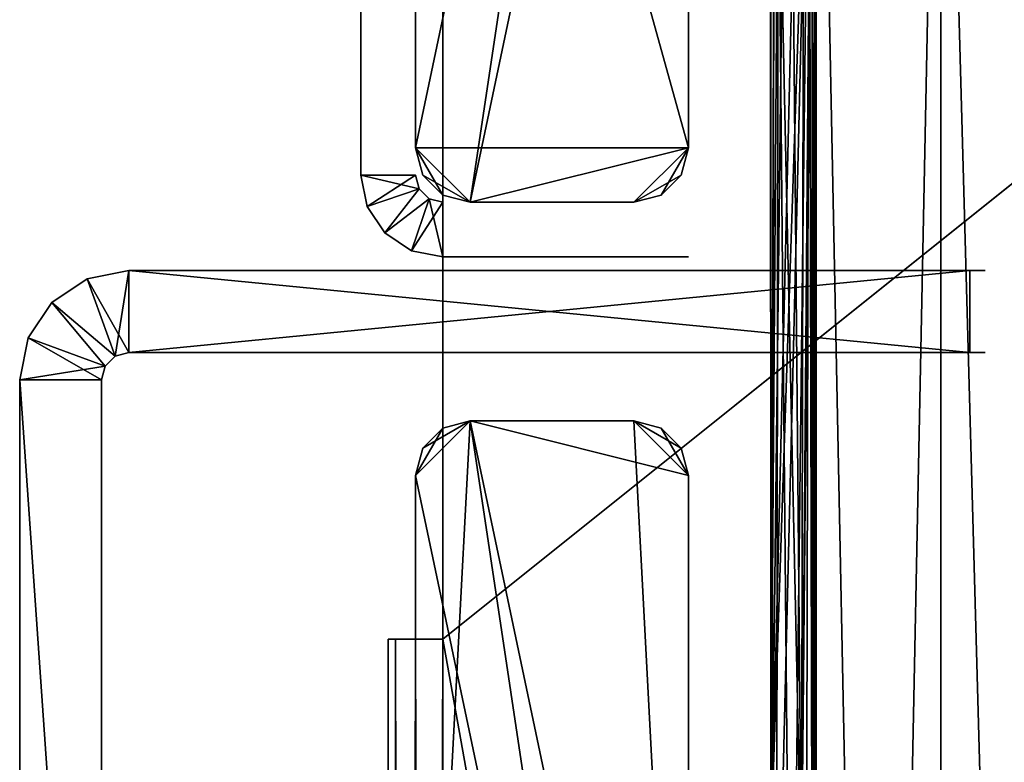
# Model space of a CAD drawing. Extents: x 0 to 142, y 0 to 491.
# Drawn here: x 9 to 45, y 423 to 451 of the extents above; entities that cross this region are included whole.
import ezdxf

# ---------------------------------------------------------------- set-up
doc = ezdxf.new("R2010")
doc.units = 0
doc.header["$MEASUREMENT"] = 0

msp = doc.modelspace()

# ---------------------------------------------------------------- linework, layer by layer
for points in [[(24.900019, 427.999969, 1000.999939), (24.900019, 427.999969, 1002), (24.900019, 487.999969, 1000.999939)], [(24.900019, 487.999969, 1000.999939), (24.900019, 427.999969, 1002), (24.900019, 487.999969, 1002)], [(99.900009, 487.999969, 1002), (24.900019, 487.999969, 1002), (24.900019, 427.999969, 1002)], [(99.900009, 487.999969, 1002), (24.900019, 427.999969, 1002), (99.900009, 7.999987, 1002)], [(99.900009, 7.999987, 1000.999939), (24.900019, 67.999992, 1000.999939), (99.900009, 487.999969, 1000.999939)], [(99.900009, 487.999969, 1000.999939), (24.900019, 67.999992, 1000.999939), (24.900019, 427.999969, 1000.999939)], [(99.900009, 487.999969, 1000.999939), (24.900019, 427.999969, 1000.999939), (24.900019, 487.999969, 1000.999939)], [(99.900009, 7.999987), (24.900019, 67.999992), (99.900009, 487.999969)], [(99.900009, 487.999969), (24.900019, 67.999992), (24.900019, 427.999969)], [(99.900009, 487.999969), (24.900019, 427.999969), (24.900019, 487.999969)], [(24.900019, 487.999969), (24.900019, 427.999969), (24.900019, 487.999969, 0.999987)], [(24.900019, 487.999969, 0.999987), (24.900019, 427.999969), (24.900019, 427.999969, 0.999987)], [(99.900009, 487.999969, 0.999987), (24.900019, 487.999969, 0.999987), (24.900019, 427.999969, 0.999987)], [(99.900009, 487.999969, 0.999987), (24.900019, 427.999969, 0.999987), (99.900009, 7.999987, 0.999987)], [(21.900013, 487, 1000.999939), (21.900013, 487, 0.999987), (21.900013, 445, 1000.999939)], [(21.900013, 445, 1000.999939), (21.900013, 487, 0.999987), (21.900013, 445, 0.999987)], [(25.900005, 444, 0.999987), (23.900017, 445.999969, 0.999987), (31.900019, 484, 0.999987)], [(31.900019, 484, 0.999987), (23.900017, 445.999969, 0.999987), (23.900017, 482, 0.999987)], [(31.900019, 484, 0.999987), (33.900009, 482, 0.999987), (25.900005, 444, 0.999987)], [(33.900009, 482, 1000.999939), (23.900017, 482, 1000.999939), (33.900009, 445.999969, 1000.999939)], [(33.900009, 445.999969, 1000.999939), (23.900017, 482, 1000.999939), (23.900017, 445.999969, 1000.999939)], [(25.900005, 444, 0.999987), (33.900009, 482, 0.999987), (33.900009, 445.999969, 0.999987)], [(38.574696, 475, 939.75), (38.391323, 416.970123, 940.078979), (38.042976, 418.955017, 940.778137)], [(38.042976, 418.955017, 940.778137), (38.391888, 463.036316, 940.077881), (38.574696, 475, 939.75)], [(38.574696, 475, 49.75), (38.391323, 416.970123, 50.078957), (38.042976, 418.955017, 50.778152)], [(38.042976, 418.955017, 50.778152), (38.391888, 463.036316, 50.077885), (38.574696, 475, 49.75)], [(38.391888, 415.036316, 940.077881), (38.391323, 416.970123, 940.078979), (38.574696, 475, 939.75)], [(38.391323, 368.970123, 940.078979), (38.391888, 415.036316, 940.077881), (38.574696, 475, 939.75)], [(38.391323, 368.970123, 940.078979), (38.574696, 475, 939.75), (38.574696, 248, 939.75)], [(38.574696, 475, 49.75), (38.391888, 367.036316, 50.077885), (38.391323, 368.970123, 50.078957)], [(38.391323, 368.970123, 50.078957), (38.391888, 415.036316, 50.077885), (38.574696, 475, 49.75)], [(38.574696, 475, 49.75), (38.391888, 415.036316, 50.077885), (38.391323, 416.970123, 50.078957)], [(38.391888, 367.036316, 50.077885), (38.574696, 475, 49.75), (38.574696, 248, 49.75)], [(38.574696, 475, 952.25), (38.426533, 464.408966, 951.986023), (38.426533, 416.408966, 951.986023)], [(38.574696, 475, 952.25), (38.426533, 416.408966, 951.986023), (38.426533, 368.408966, 951.986023)], [(38.426533, 368.408966, 951.986023), (38.574696, 248, 952.25), (38.574696, 475, 952.25)], [(38.426533, 368.408966, 61.986046), (38.426533, 320.408966, 61.986046), (38.574696, 475, 62.250004)], [(38.426533, 368.408966, 61.986046), (38.574696, 475, 62.250004), (38.426533, 416.408966, 61.986046)], [(38.426533, 416.408966, 61.986046), (38.574696, 475, 62.250004), (38.426533, 464.408966, 61.986046)], [(38.574696, 248, 62.250004), (38.574696, 475, 62.250004), (38.426533, 320.408966, 61.986046)], [(38.574696, 475, 952.25), (38.574696, 248, 952.25), (43.150009, 248, 956.825317)], [(38.574696, 475, 952.25), (43.150009, 248, 956.825317), (43.150009, 475, 956.825317)], [(38.574696, 248, 939.75), (38.574696, 475, 939.75), (43.150009, 475, 935.174683)], [(38.574696, 248, 939.75), (43.150009, 475, 935.174683), (43.150009, 248, 935.174683)], [(43.150009, 248, 66.825317), (43.150009, 475, 66.825317), (38.574696, 475, 62.250004)], [(43.150009, 248, 66.825317), (38.574696, 475, 62.250004), (38.574696, 248, 62.250004)], [(38.574696, 248, 49.75), (38.574696, 475, 49.75), (43.150009, 475, 45.174686)], [(38.574696, 248, 49.75), (43.150009, 475, 45.174686), (43.150009, 248, 45.174686)], [(43.150009, 475, 956.825317), (43.150009, 248, 956.825317), (49.400017, 248, 958.5)], [(43.150009, 475, 956.825317), (49.400017, 248, 958.5), (49.400017, 475, 958.5)], [(43.150009, 248, 935.174683), (43.150009, 475, 935.174683), (49.400017, 475, 933.5)], [(43.150009, 248, 935.174683), (49.400017, 475, 933.5), (49.400017, 248, 933.5)], [(49.400017, 248, 68.5), (49.400017, 475, 68.5), (43.150009, 475, 66.825317)], [(49.400017, 248, 68.5), (43.150009, 475, 66.825317), (43.150009, 248, 66.825317)], [(43.150009, 248, 45.174686), (43.150009, 475, 45.174686), (49.400017, 475, 43.500008)], [(43.150009, 248, 45.174686), (49.400017, 475, 43.500008), (49.400017, 248, 43.500008)], [(38.426533, 464.408966, 951.986023), (38.319424, 462.409576, 951.7854), (38.426533, 416.408966, 951.986023)], [(38.426533, 416.408966, 61.986046), (38.426533, 464.408966, 61.986046), (38.319424, 462.409576, 61.78537)], [(38.042976, 418.955017, 940.778137), (38.121193, 461.361481, 940.611328), (38.391888, 463.036316, 940.077881)], [(38.042976, 418.955017, 50.778152), (38.121193, 461.361481, 50.611286), (38.391888, 463.036316, 50.077885)], [(37.894413, 460.517303, 950.885742), (36.967621, 421.857849, 947.298279), (38.319424, 462.409576, 951.7854)], [(38.319424, 462.409576, 951.7854), (36.967621, 421.857849, 947.298279), (37.326782, 421.051025, 949.238403)], [(37.894413, 460.517303, 60.885803), (36.967621, 421.857849, 57.298317), (38.319424, 462.409576, 61.78537)], [(38.319424, 462.409576, 61.78537), (36.967621, 421.857849, 57.298317), (37.326782, 421.051025, 59.238403)], [(37.326782, 421.051025, 949.238403), (37.822723, 419.712616, 950.713379), (38.319424, 462.409576, 951.7854)], [(37.326782, 421.051025, 59.238403), (37.822723, 419.712616, 60.713425), (38.319424, 462.409576, 61.78537)], [(38.319424, 462.409576, 951.7854), (37.822723, 419.712616, 950.713379), (38.224995, 418.151947, 951.600769)], [(38.319424, 462.409576, 61.78537), (37.822723, 419.712616, 60.713425), (38.224995, 418.151947, 61.600819)], [(38.319424, 462.409576, 951.7854), (38.224995, 418.151947, 951.600769), (38.426533, 416.408966, 951.986023)], [(38.319424, 462.409576, 61.78537), (38.224995, 418.151947, 61.600819), (38.426533, 416.408966, 61.986046)], [(37.674637, 459.848511, 941.668091), (38.121193, 461.361481, 940.611328), (38.042976, 418.955017, 940.778137)], [(37.674637, 459.848511, 51.668091), (38.121193, 461.361481, 50.611286), (38.042976, 418.955017, 50.778152)], [(37.894413, 460.517303, 950.885742), (37.405788, 459.140839, 949.519775), (36.967621, 421.857849, 947.298279)], [(37.894413, 460.517303, 60.885803), (37.405788, 459.140839, 59.519737), (36.967621, 421.857849, 57.298317)], [(37.674637, 459.848511, 941.668091), (38.042976, 418.955017, 940.778137), (37.191376, 458.633362, 943.316895)], [(37.674637, 459.848511, 51.668091), (38.042976, 418.955017, 50.778152), (37.191376, 458.633362, 53.31686)], [(36.967621, 421.857849, 947.298279), (37.405788, 459.140839, 949.519775), (37.040173, 458.29776, 947.866699)], [(36.967621, 421.857849, 57.298317), (37.405788, 459.140839, 59.519737), (37.040173, 458.29776, 57.866676)], [(37.135349, 421.492889, 943.585938), (36.917553, 421.963379, 945.338013), (37.191376, 458.633362, 943.316895)], [(36.917553, 421.963379, 945.338013), (36.919014, 458.039703, 945.310974), (37.191376, 458.633362, 943.316895)], [(37.135349, 421.492889, 53.585903), (36.917553, 421.963379, 55.338009), (37.191376, 458.633362, 53.31686)], [(36.917553, 421.963379, 55.338009), (36.919014, 458.039703, 55.310966), (37.191376, 458.633362, 53.31686)], [(37.191376, 458.633362, 943.316895), (37.545116, 420.504303, 942.036255), (37.135349, 421.492889, 943.585938)], [(37.191376, 458.633362, 53.31686), (37.545116, 420.504303, 52.036255), (37.135349, 421.492889, 53.585903)], [(37.191376, 458.633362, 943.316895), (38.042976, 418.955017, 940.778137), (37.545116, 420.504303, 942.036255)], [(37.191376, 458.633362, 53.31686), (38.042976, 418.955017, 50.778152), (37.545116, 420.504303, 52.036255)], [(36.934437, 421.927765, 945.999146), (37.040173, 458.29776, 947.866699), (36.900013, 458, 946)], [(36.934437, 421.927765, 55.999115), (37.040173, 458.29776, 57.866676), (36.900013, 458, 55.999992)], [(36.967621, 421.857849, 947.298279), (37.040173, 458.29776, 947.866699), (36.934437, 421.927765, 945.999146)], [(36.967621, 421.857849, 57.298317), (37.040173, 458.29776, 57.866676), (36.934437, 421.927765, 55.999115)], [(36.917553, 421.963379, 945.338013), (36.900013, 458, 946), (36.919014, 458.039703, 945.310974)], [(36.917553, 421.963379, 55.338009), (36.900013, 458, 55.999992), (36.919014, 458.039703, 55.310966)], [(36.934437, 421.927765, 945.999146), (36.900013, 458, 946), (36.917553, 421.963379, 945.338013)], [(36.934437, 421.927765, 55.999115), (36.900013, 458, 55.999992), (36.917553, 421.963379, 55.338009)], [(25.900005, 444, 1000.999939), (33.900009, 445.999969, 1000.999939), (23.900017, 445.999969, 1000.999939)], [(25.900005, 444, 1000.999939), (23.900017, 445.999969, 1000.999939), (24.900019, 444.267914, 1000.999939)], [(24.900019, 444.267914, 1000.999939), (23.900017, 445.999969, 1000.999939), (24.167971, 445, 1000.999939)], [(25.900005, 444, 0.999987), (24.167971, 445, 0.999987), (23.900017, 445.999969, 0.999987)], [(31.900019, 444, 1000.999939), (33.900009, 445.999969, 1000.999939), (25.900005, 444, 1000.999939)], [(25.900005, 444, 0.999987), (33.900009, 445.999969, 0.999987), (31.900019, 444, 0.999987)], [(31.900019, 444, 1000.999939), (33.632069, 445, 1000.999939), (33.900009, 445.999969, 1000.999939)], [(31.900019, 444, 0.999987), (33.900009, 445.999969, 0.999987), (32.900021, 444.267914, 0.999987)], [(33.900009, 445.999969, 0.999987), (33.632069, 445, 0.999987), (32.900021, 444.267914, 0.999987)], [(24.033993, 444.5, 1000.999939), (23.900017, 445, 1000.999939), (21.900013, 445, 1000.999939)], [(22.128374, 443.851959, 1000.999939), (24.033993, 444.5, 1000.999939), (21.900013, 445, 1000.999939)], [(21.900013, 445, 0.999987), (23.900017, 445, 0.999987), (22.128374, 443.851959, 0.999987)], [(21.900013, 445, 1000.999939), (21.900013, 445, 0.999987), (22.128374, 443.851959, 0.999987)], [(21.900013, 445, 1000.999939), (22.128374, 443.851959, 0.999987), (22.128374, 443.851959, 1000.999939)], [(22.128374, 443.851959, 0.999987), (23.900017, 445, 0.999987), (24.033993, 444.5, 0.999987)], [(24.900019, 444.267914, 0.999987), (24.167971, 445, 0.999987), (25.900005, 444, 0.999987)], [(32.900021, 444.267914, 1000.999939), (33.632069, 445, 1000.999939), (31.900019, 444, 1000.999939)], [(22.77869, 442.878662, 1000.999939), (24.033993, 444.5, 1000.999939), (22.128374, 443.851959, 1000.999939)], [(22.128374, 443.851959, 0.999987), (24.033993, 444.5, 0.999987), (22.77869, 442.878662, 0.999987)], [(22.77869, 442.878662, 1000.999939), (24.400011, 444.133972, 1000.999939), (24.033993, 444.5, 1000.999939)], [(22.77869, 442.878662, 0.999987), (24.033993, 444.5, 0.999987), (24.400011, 444.133972, 0.999987)], [(23.751959, 442.228363, 1000.999939), (24.400011, 444.133972, 1000.999939), (22.77869, 442.878662, 1000.999939)], [(22.77869, 442.878662, 0.999987), (24.400011, 444.133972, 0.999987), (23.751959, 442.228363, 0.999987)], [(23.751959, 442.228363, 1000.999939), (24.900019, 444, 1000.999939), (24.400011, 444.133972, 1000.999939)], [(23.751959, 442.228363, 0.999987), (24.400011, 444.133972, 0.999987), (24.900019, 441.999969, 0.999987)], [(24.400011, 444.133972, 0.999987), (24.900019, 444, 0.999987), (24.900019, 441.999969, 0.999987)], [(22.128374, 443.851959, 1000.999939), (22.128374, 443.851959, 0.999987), (22.77869, 442.878662, 0.999987)], [(22.128374, 443.851959, 1000.999939), (22.77869, 442.878662, 0.999987), (22.77869, 442.878662, 1000.999939)], [(24.900019, 441.999969, 1000.999939), (24.900019, 444, 1000.999939), (23.751959, 442.228363, 1000.999939)], [(22.77869, 442.878662, 1000.999939), (22.77869, 442.878662, 0.999987), (23.751959, 442.228363, 0.999987)], [(22.77869, 442.878662, 1000.999939), (23.751959, 442.228363, 0.999987), (23.751959, 442.228363, 1000.999939)], [(23.751959, 442.228363, 1000.999939), (23.751959, 442.228363, 0.999987), (24.900019, 441.999969, 0.999987)], [(23.751959, 442.228363, 1000.999939), (24.900019, 441.999969, 0.999987), (24.900019, 441.999969, 1000.999939)], [(33.900009, 441.999969, 0.999987), (33.900009, 441.999969, 1000.999939), (24.900019, 441.999969, 0.999987)], [(24.900019, 441.999969, 0.999987), (33.900009, 441.999969, 1000.999939), (24.900019, 441.999969, 1000.999939)], [(10.571584, 440.32843, 43.000011), (10.571584, 440.32843, 69.000008), (11.869282, 441.195526, 69.000008)], [(10.571584, 440.32843, 43.000011), (11.869282, 441.195526, 69.000008), (11.869282, 441.195526, 43.000011)], [(11.869282, 441.195526, 43.000011), (12.90001, 438.366028, 43.000011), (10.571584, 440.32843, 43.000011)], [(10.571584, 440.32843, 69.000008), (12.90001, 438.366028, 69.000008), (11.869282, 441.195526, 69.000008)], [(10.571584, 440.32843, 533), (10.571584, 440.32843, 559), (11.869282, 441.195526, 559)], [(10.571584, 440.32843, 533), (11.869282, 441.195526, 559), (11.869282, 441.195526, 533)], [(11.869282, 441.195526, 533), (12.90001, 438.366028, 533), (10.571584, 440.32843, 533)], [(10.571584, 440.32843, 559), (12.90001, 438.366028, 559), (11.869282, 441.195526, 559)], [(11.869282, 441.195526, 43.000011), (11.869282, 441.195526, 69.000008), (13.400019, 441.5, 69.000008)], [(11.869282, 441.195526, 43.000011), (13.400019, 441.5, 69.000008), (13.400019, 441.5, 43.000011)], [(13.400019, 441.5, 43.000011), (13.400019, 438.5, 43.000011), (11.869282, 441.195526, 43.000011)], [(11.869282, 441.195526, 69.000008), (12.90001, 438.366028, 69.000008), (13.400019, 441.5, 69.000008)], [(11.869282, 441.195526, 533), (11.869282, 441.195526, 559), (13.400019, 441.5, 559)], [(11.869282, 441.195526, 533), (13.400019, 441.5, 559), (13.400019, 441.5, 533)], [(13.400019, 441.5, 533), (13.400019, 438.5, 533), (11.869282, 441.195526, 533)], [(11.869282, 441.195526, 559), (12.90001, 438.366028, 559), (13.400019, 441.5, 559)], [(11.869282, 441.195526, 43.000011), (13.400019, 438.5, 43.000011), (12.90001, 438.366028, 43.000011)], [(11.869282, 441.195526, 533), (13.400019, 438.5, 533), (12.90001, 438.366028, 533)], [(12.90001, 438.366028, 69.000008), (13.400019, 438.5, 69.000008), (13.400019, 441.5, 69.000008)], [(12.90001, 438.366028, 559), (13.400019, 438.5, 559), (13.400019, 441.5, 559)], [(13.400019, 438.5, 43.000011), (13.400019, 441.5, 43.000011), (44.21191, 438.5, 43.000011)], [(44.21191, 438.5, 43.000011), (13.400019, 441.5, 43.000011), (44.21191, 441.5, 43.000011)], [(13.400019, 441.5, 69.000008), (44.21191, 441.5, 69.000008), (44.766785, 441.5, 67.609627)], [(13.400019, 441.5, 43.000011), (37.553741, 441.5, 52.010536), (38.68766, 441.5, 49.558311)], [(44.766785, 441.5, 67.609627), (42.380436, 441.5, 66.342903), (13.400019, 441.5, 69.000008)], [(13.400019, 441.5, 69.000008), (42.380436, 441.5, 66.342903), (40.322006, 441.5, 64.593018)], [(13.400019, 441.5, 69.000008), (40.322006, 441.5, 64.593018), (38.68766, 441.5, 62.441692)], [(38.68766, 441.5, 62.441692), (37.553741, 441.5, 59.989468), (13.400019, 441.5, 69.000008)], [(13.400019, 441.5, 69.000008), (37.553741, 441.5, 59.989468), (36.973225, 441.5, 57.350861)], [(13.400019, 441.5, 69.000008), (36.973225, 441.5, 57.350861), (13.400019, 441.5, 43.000011)], [(13.400019, 441.5, 43.000011), (36.973225, 441.5, 57.350861), (36.973225, 441.5, 54.649143)], [(13.400019, 441.5, 43.000011), (36.973225, 441.5, 54.649143), (37.553741, 441.5, 52.010536)], [(42.380436, 441.5, 45.657097), (44.21191, 441.5, 43.000011), (13.400019, 441.5, 43.000011)], [(42.380436, 441.5, 45.657097), (13.400019, 441.5, 43.000011), (40.322006, 441.5, 47.407001)], [(40.322006, 441.5, 47.407001), (13.400019, 441.5, 43.000011), (38.68766, 441.5, 49.558311)], [(13.400019, 441.5, 69.000008), (13.400019, 438.5, 69.000008), (44.21191, 441.5, 69.000008)], [(44.21191, 441.5, 69.000008), (13.400019, 438.5, 69.000008), (44.21191, 438.5, 69.000008)], [(13.400019, 438.5, 533), (13.400019, 441.5, 533), (44.21191, 438.5, 533)], [(44.21191, 438.5, 533), (13.400019, 441.5, 533), (44.21191, 441.5, 533)], [(13.400019, 441.5, 559), (44.21191, 441.5, 559), (44.766785, 441.5, 557.609619)], [(44.766785, 441.5, 557.609619), (42.380436, 441.5, 556.342896), (13.400019, 441.5, 559)], [(13.400019, 441.5, 559), (42.380436, 441.5, 556.342896), (40.322006, 441.5, 554.592957)], [(13.400019, 441.5, 559), (40.322006, 441.5, 554.592957), (38.68766, 441.5, 552.441711)], [(13.400019, 441.5, 533), (37.553741, 441.5, 542.010559), (38.68766, 441.5, 539.558289)], [(38.68766, 441.5, 552.441711), (37.553741, 441.5, 549.989441), (13.400019, 441.5, 559)], [(13.400019, 441.5, 559), (37.553741, 441.5, 549.989441), (36.973225, 441.5, 547.350891)], [(13.400019, 441.5, 559), (36.973225, 441.5, 547.350891), (13.400019, 441.5, 533)], [(13.400019, 441.5, 533), (36.973225, 441.5, 547.350891), (36.973225, 441.5, 544.649109)], [(13.400019, 441.5, 533), (36.973225, 441.5, 544.649109), (37.553741, 441.5, 542.010559)], [(42.380436, 441.5, 535.657104), (44.21191, 441.5, 533), (13.400019, 441.5, 533)], [(42.380436, 441.5, 535.657104), (13.400019, 441.5, 533), (40.322006, 441.5, 537.406982)], [(40.322006, 441.5, 537.406982), (13.400019, 441.5, 533), (38.68766, 441.5, 539.558289)], [(13.400019, 441.5, 559), (13.400019, 438.5, 559), (44.21191, 441.5, 559)], [(44.21191, 441.5, 559), (13.400019, 438.5, 559), (44.21191, 438.5, 559)], [(44.766785, 441.5, 44.390381), (44.21191, 441.5, 43.000011), (42.380436, 441.5, 45.657097)], [(44.766785, 441.5, 534.390381), (44.21191, 441.5, 533), (42.380436, 441.5, 535.657104)], [(9.7045, 439.030701, 43.000011), (9.7045, 439.030701, 69.000008), (10.571584, 440.32843, 69.000008)], [(9.7045, 439.030701, 43.000011), (10.571584, 440.32843, 69.000008), (10.571584, 440.32843, 43.000011)], [(10.571584, 440.32843, 43.000011), (12.533993, 438, 43.000011), (9.7045, 439.030701, 43.000011)], [(9.7045, 439.030701, 69.000008), (12.533993, 438, 69.000008), (10.571584, 440.32843, 69.000008)], [(9.7045, 439.030701, 533), (9.7045, 439.030701, 559), (10.571584, 440.32843, 559)], [(9.7045, 439.030701, 533), (10.571584, 440.32843, 559), (10.571584, 440.32843, 533)], [(10.571584, 440.32843, 533), (12.533993, 438, 533), (9.7045, 439.030701, 533)], [(9.7045, 439.030701, 559), (12.533993, 438, 559), (10.571584, 440.32843, 559)], [(10.571584, 440.32843, 43.000011), (12.90001, 438.366028, 43.000011), (12.533993, 438, 43.000011)], [(10.571584, 440.32843, 69.000008), (12.533993, 438, 69.000008), (12.90001, 438.366028, 69.000008)], [(10.571584, 440.32843, 533), (12.90001, 438.366028, 533), (12.533993, 438, 533)], [(10.571584, 440.32843, 559), (12.533993, 438, 559), (12.90001, 438.366028, 559)], [(9.40001, 437.5, 43.000011), (9.40001, 437.5, 69.000008), (9.7045, 439.030701, 69.000008)], [(9.40001, 437.5, 43.000011), (9.7045, 439.030701, 69.000008), (9.7045, 439.030701, 43.000011)], [(9.7045, 439.030701, 43.000011), (12.533993, 438, 43.000011), (9.40001, 437.5, 43.000011)], [(9.40001, 437.5, 69.000008), (12.400016, 437.5, 69.000008), (9.7045, 439.030701, 69.000008)], [(9.40001, 437.5, 533), (9.40001, 437.5, 559), (9.7045, 439.030701, 559)], [(9.40001, 437.5, 533), (9.7045, 439.030701, 559), (9.7045, 439.030701, 533)], [(9.7045, 439.030701, 533), (12.533993, 438, 533), (9.40001, 437.5, 533)], [(9.40001, 437.5, 559), (12.400016, 437.5, 559), (9.7045, 439.030701, 559)], [(9.7045, 439.030701, 69.000008), (12.400016, 437.5, 69.000008), (12.533993, 438, 69.000008)], [(9.7045, 439.030701, 559), (12.400016, 437.5, 559), (12.533993, 438, 559)], [(13.400019, 438.5, 43.000011), (44.21191, 438.5, 43.000011), (44.766785, 438.5, 44.390381)], [(37.553741, 438.5, 59.989468), (38.68766, 438.5, 62.441692), (13.400019, 438.5, 69.000008)], [(42.380436, 438.5, 66.342903), (44.21191, 438.5, 69.000008), (13.400019, 438.5, 69.000008)], [(42.380436, 438.5, 66.342903), (13.400019, 438.5, 69.000008), (40.322006, 438.5, 64.593018)], [(40.322006, 438.5, 64.593018), (13.400019, 438.5, 69.000008), (38.68766, 438.5, 62.441692)], [(44.766785, 438.5, 44.390381), (42.380436, 438.5, 45.657097), (13.400019, 438.5, 43.000011)], [(13.400019, 438.5, 43.000011), (42.380436, 438.5, 45.657097), (40.322006, 438.5, 47.407001)], [(13.400019, 438.5, 43.000011), (40.322006, 438.5, 47.407001), (38.68766, 438.5, 49.558311)], [(38.68766, 438.5, 49.558311), (37.553741, 438.5, 52.010536), (13.400019, 438.5, 43.000011)], [(13.400019, 438.5, 43.000011), (37.553741, 438.5, 52.010536), (36.973225, 438.5, 54.649143)], [(13.400019, 438.5, 43.000011), (36.973225, 438.5, 54.649143), (13.400019, 438.5, 69.000008)], [(13.400019, 438.5, 69.000008), (36.973225, 438.5, 54.649143), (36.973225, 438.5, 57.350861)], [(13.400019, 438.5, 69.000008), (36.973225, 438.5, 57.350861), (37.553741, 438.5, 59.989468)], [(38.68766, 438.5, 552.441711), (13.400019, 438.5, 559), (37.553741, 438.5, 549.989441)], [(37.553741, 438.5, 549.989441), (13.400019, 438.5, 559), (36.973225, 438.5, 547.350891)], [(44.21191, 438.5, 533), (44.766785, 438.5, 534.390381), (13.400019, 438.5, 533)], [(13.400019, 438.5, 533), (44.766785, 438.5, 534.390381), (42.380436, 438.5, 535.657104)], [(36.973225, 438.5, 547.350891), (13.400019, 438.5, 559), (36.973225, 438.5, 544.649109)], [(36.973225, 438.5, 544.649109), (13.400019, 438.5, 559), (13.400019, 438.5, 533)], [(36.973225, 438.5, 544.649109), (13.400019, 438.5, 533), (37.553741, 438.5, 542.010559)], [(42.380436, 438.5, 556.342896), (44.21191, 438.5, 559), (13.400019, 438.5, 559)], [(42.380436, 438.5, 556.342896), (13.400019, 438.5, 559), (40.322006, 438.5, 554.592957)], [(40.322006, 438.5, 554.592957), (13.400019, 438.5, 559), (38.68766, 438.5, 552.441711)], [(42.380436, 438.5, 535.657104), (40.322006, 438.5, 537.406982), (13.400019, 438.5, 533)], [(13.400019, 438.5, 533), (40.322006, 438.5, 537.406982), (38.68766, 438.5, 539.558289)], [(13.400019, 438.5, 533), (38.68766, 438.5, 539.558289), (37.553741, 438.5, 542.010559)], [(44.766785, 438.5, 67.609627), (44.21191, 438.5, 69.000008), (42.380436, 438.5, 66.342903)], [(44.766785, 438.5, 557.609619), (44.21191, 438.5, 559), (42.380436, 438.5, 556.342896)], [(12.533993, 438, 43.000011), (12.400016, 437.5, 43.000011), (9.40001, 437.5, 43.000011)], [(12.533993, 438, 533), (12.400016, 437.5, 533), (9.40001, 437.5, 533)], [(9.40001, 394.5, 43.000011), (9.40001, 437.5, 43.000011), (12.400016, 394.5, 43.000011)], [(12.400016, 394.5, 43.000011), (9.40001, 437.5, 43.000011), (12.400016, 437.5, 43.000011)], [(12.400016, 437.5, 69.000008), (9.40001, 437.5, 69.000008), (12.400016, 394.5, 69.000008)], [(12.400016, 394.5, 69.000008), (9.40001, 437.5, 69.000008), (9.40001, 394.5, 69.000008)], [(9.40001, 410.5, 62.000008), (9.40001, 394.5, 69.000008), (9.40001, 437.5, 69.000008)], [(9.40001, 410.5, 62.000008), (9.40001, 437.5, 69.000008), (9.40001, 410.5, 50.000011)], [(9.40001, 410.5, 50.000011), (9.40001, 437.5, 69.000008), (9.40001, 437.5, 43.000011)], [(9.40001, 410.5, 50.000011), (9.40001, 437.5, 43.000011), (9.40001, 394.5, 43.000011)], [(9.40001, 410.5, 552), (9.40001, 394.5, 559), (9.40001, 437.5, 559)], [(9.40001, 410.5, 552), (9.40001, 437.5, 559), (9.40001, 410.5, 539.999939)], [(9.40001, 410.5, 539.999939), (9.40001, 437.5, 559), (9.40001, 437.5, 533)], [(9.40001, 410.5, 539.999939), (9.40001, 437.5, 533), (9.40001, 394.5, 533)], [(9.40001, 394.5, 533), (9.40001, 437.5, 533), (12.400016, 394.5, 533)], [(12.400016, 394.5, 533), (9.40001, 437.5, 533), (12.400016, 437.5, 533)], [(12.400016, 437.5, 559), (9.40001, 437.5, 559), (12.400016, 394.5, 559)], [(12.400016, 394.5, 559), (9.40001, 437.5, 559), (9.40001, 394.5, 559)], [(23.900017, 434, 0.999987), (24.900019, 435.732025, 0.999987), (25.900005, 436, 0.999987)], [(25.900005, 436, 0.999987), (33.900009, 398, 0.999987), (23.900017, 398, 0.999987)], [(25.900005, 436, 0.999987), (23.900017, 398, 0.999987), (23.900017, 434, 0.999987)], [(25.900005, 436, 1000.999939), (24.167971, 435, 1000.999939), (23.900017, 434, 1000.999939)], [(25.900005, 436, 1000.999939), (23.900017, 434, 1000.999939), (31.900019, 396, 1000.999939)], [(24.900019, 435.732025, 1000.999939), (24.167971, 435, 1000.999939), (25.900005, 436, 1000.999939)], [(25.900005, 436, 1000.999939), (25.900005, 436, 0.999987), (24.900019, 435.732025, 0.999987)], [(25.900005, 436, 1000.999939), (24.900019, 435.732025, 0.999987), (24.900019, 435.732025, 1000.999939)], [(25.900005, 436, 1000.999939), (31.900019, 436, 1000.999939), (25.900005, 436, 0.999987)], [(25.900005, 436, 0.999987), (31.900019, 436, 1000.999939), (31.900019, 436, 0.999987)], [(31.900019, 436, 0.999987), (33.900009, 398, 0.999987), (25.900005, 436, 0.999987)], [(31.900019, 396, 1000.999939), (33.900009, 398, 1000.999939), (25.900005, 436, 1000.999939)], [(25.900005, 436, 1000.999939), (33.900009, 398, 1000.999939), (33.900009, 434, 1000.999939)], [(25.900005, 436, 1000.999939), (33.900009, 434, 1000.999939), (31.900019, 436, 1000.999939)], [(31.900019, 436, 0.999987), (32.900021, 435.732025, 0.999987), (33.632069, 435, 0.999987)], [(33.632069, 435, 0.999987), (33.900009, 434, 0.999987), (31.900019, 436, 0.999987)], [(31.900019, 436, 0.999987), (33.900009, 434, 0.999987), (33.900009, 398, 0.999987)], [(31.900019, 436, 1000.999939), (33.900009, 434, 1000.999939), (32.900021, 435.732025, 1000.999939)], [(24.167971, 435, 0.999987), (24.900019, 435.732025, 0.999987), (23.900017, 434, 0.999987)], [(24.900019, 435.732025, 1000.999939), (24.900019, 435.732025, 0.999987), (24.167971, 435, 0.999987)], [(24.900019, 435.732025, 1000.999939), (24.167971, 435, 0.999987), (24.167971, 435, 1000.999939)], [(33.900009, 434, 1000.999939), (33.632069, 435, 1000.999939), (32.900021, 435.732025, 1000.999939)], [(24.167971, 435, 1000.999939), (24.167971, 435, 0.999987), (23.900017, 434, 0.999987)], [(24.167971, 435, 1000.999939), (23.900017, 434, 0.999987), (23.900017, 434, 1000.999939)], [(23.900017, 398, 1000.999939), (23.900017, 434, 1000.999939), (23.900017, 398, 0.999987)], [(23.900017, 398, 0.999987), (23.900017, 434, 1000.999939), (23.900017, 434, 0.999987)], [(31.900019, 396, 1000.999939), (23.900017, 434, 1000.999939), (23.900017, 398, 1000.999939)], [(22.900015, 427.999969, 1000), (23.900017, 427.999969, 1000), (22.900015, 427.999969, 981)], [(22.900015, 427.999969, 981), (23.900017, 427.999969, 1000), (23.900017, 427.999969, 981)], [(22.900015, 67.999992, 981), (22.900015, 67.999992, 1000), (22.900015, 427.999969, 981)], [(22.900015, 427.999969, 981), (22.900015, 67.999992, 1000), (22.900015, 427.999969, 1000)], [(23.167969, 67.999992, 1000.999939), (23.167969, 427.999969, 1000.999939), (22.900015, 427.999969, 1000)], [(23.167969, 67.999992, 1000.999939), (22.900015, 427.999969, 1000), (22.900015, 67.999992, 1000)], [(23.900017, 427.999969, 1000), (22.900015, 427.999969, 1000), (24.033993, 427.999969, 1000.499939)], [(24.033993, 427.999969, 1000.499939), (22.900015, 427.999969, 1000), (23.167969, 427.999969, 1000.999939)], [(23.900017, 427.999969, 2.000004), (23.167969, 427.999969, 0.999987), (22.900015, 427.999969, 2.000004)], [(22.900015, 427.999969, 2.000004), (22.900015, 427.999969, 20.999998), (23.900017, 427.999969, 2.000004)], [(23.900017, 427.999969, 2.000004), (22.900015, 427.999969, 20.999998), (23.900017, 427.999969, 20.999998)], [(22.900015, 427.999969, 20.999998), (22.900015, 427.999969, 2.000004), (22.900015, 67.999992, 20.999998)], [(22.900015, 67.999992, 20.999998), (22.900015, 427.999969, 2.000004), (22.900015, 67.999992, 2.000004)], [(23.167969, 427.999969, 0.999987), (23.167969, 67.999992, 0.999987), (22.900015, 67.999992, 2.000004)], [(23.167969, 427.999969, 0.999987), (22.900015, 67.999992, 2.000004), (22.900015, 427.999969, 2.000004)], [(23.900017, 67.999992, 1001.732117), (23.900017, 427.999969, 1001.732117), (23.167969, 427.999969, 1000.999939)], [(23.900017, 67.999992, 1001.732117), (23.167969, 427.999969, 1000.999939), (23.167969, 67.999992, 1000.999939)], [(24.033993, 427.999969, 1000.499939), (23.167969, 427.999969, 1000.999939), (24.400011, 427.999969, 1000.865967)], [(24.400011, 427.999969, 1000.865967), (23.167969, 427.999969, 1000.999939), (23.900017, 427.999969, 1001.732117)], [(24.033993, 427.999969, 1.50001), (23.900017, 427.999969, 0.267953), (23.167969, 427.999969, 0.999987)], [(24.033993, 427.999969, 1.50001), (23.167969, 427.999969, 0.999987), (23.900017, 427.999969, 2.000004)], [(23.900017, 427.999969, 0.267953), (23.900017, 67.999992, 0.267953), (23.167969, 67.999992, 0.999987)], [(23.900017, 427.999969, 0.267953), (23.167969, 67.999992, 0.999987), (23.167969, 427.999969, 0.999987)], [(24.900019, 67.999992, 1002), (24.900019, 427.999969, 1002), (23.900017, 427.999969, 1001.732117)], [(24.900019, 67.999992, 1002), (23.900017, 427.999969, 1001.732117), (23.900017, 67.999992, 1001.732117)], [(24.400011, 427.999969, 1000.865967), (23.900017, 427.999969, 1001.732117), (24.900019, 427.999969, 1000.999939)], [(24.900019, 427.999969, 1000.999939), (23.900017, 427.999969, 1001.732117), (24.900019, 427.999969, 1002)], [(24.400011, 427.999969, 1.133978), (24.900019, 427.999969), (23.900017, 427.999969, 0.267953)], [(24.400011, 427.999969, 1.133978), (23.900017, 427.999969, 0.267953), (24.033993, 427.999969, 1.50001)], [(24.900019, 427.999969), (24.900019, 67.999992), (23.900017, 67.999992, 0.267953)], [(24.900019, 427.999969), (23.900017, 67.999992, 0.267953), (23.900017, 427.999969, 0.267953)], [(24.900019, 427.999969, 0.999987), (24.900019, 427.999969), (24.400011, 427.999969, 1.133978)], [(99.900009, 7.999987, 1002), (24.900019, 427.999969, 1002), (24.900019, 67.999992, 1002)], [(99.900009, 7.999987, 0.999987), (24.900019, 427.999969, 0.999987), (24.900019, 67.999992, 0.999987)]]:
    msp.add_3dface(points)

doc.saveas('drawing.dxf')
